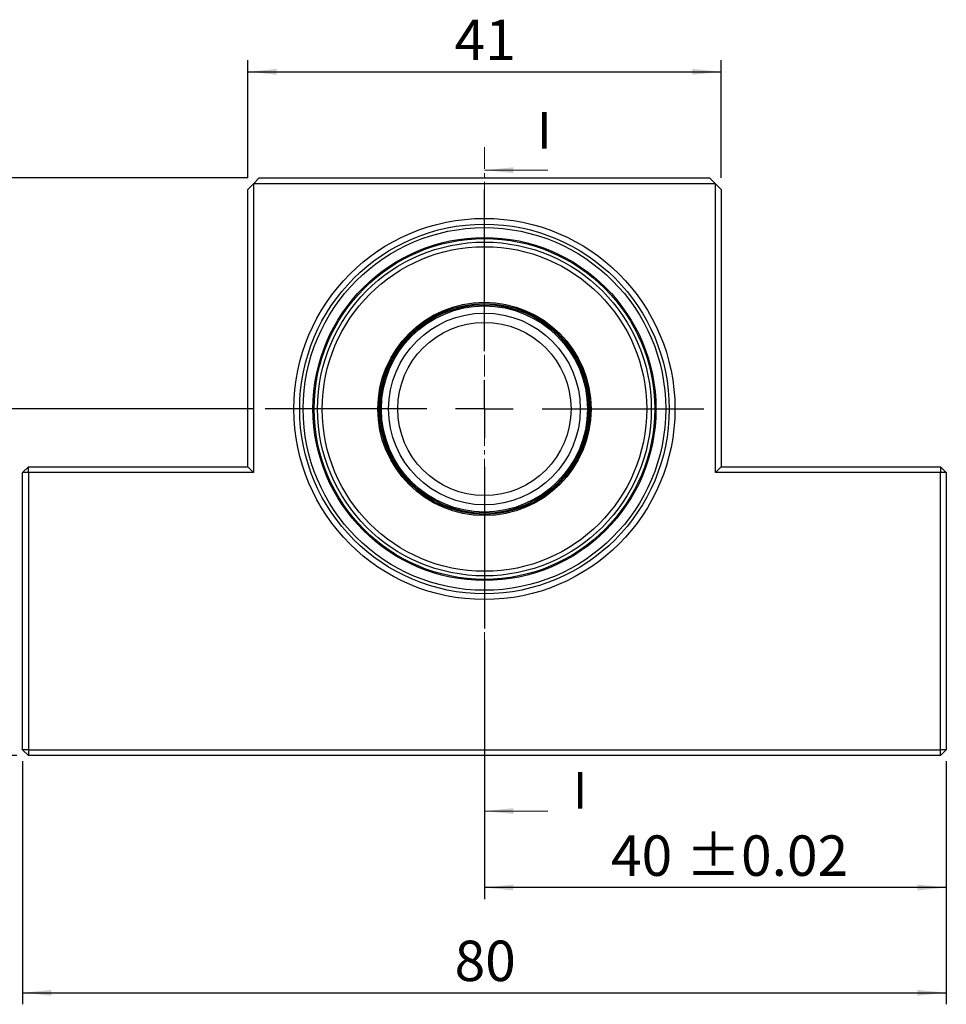
# Model space of a CAD drawing. Extents: x 0 to 297, y 0 to 211.
# Drawn here: x 79 to 160, y 45 to 130 of the extents above; entities that cross this region are included whole.
import ezdxf

# ---------------------------------------------------------------- set-up
doc = ezdxf.new("R2010")
doc.units = 0
doc.header["$LTSCALE"] = 5
doc.header["$MEASUREMENT"] = 0
doc.linetypes.add('CENTER', pattern=[0.6, 0.375, -0.075, 0.075, -0.075])
doc.layers.get('0').update_dxf_attribs({"linetype": 'CONTINUOUS'})
doc.layers.add('FORMAT', color=7, linetype='CONTINUOUS')
doc.styles.add('SLDTEXTSTYLE1', font='TXT', dxfattribs={"width": 0.75})
doc.dimstyles.new('SLDDIMSTYLE0', dxfattribs={"dimtxt": 3.5, "dimasz": 2.5, "dimexe": 0, "dimexo": 0.0625, "dimgap": 0.875, "dimtad": 1, "dimrnd": 1e-09, "dimzin": 12, "dimdsep": 46, "dimtxsty": 'SLDTEXTSTYLE1', "dimsah": 1, "dimcen": 0.09, "dimadec": 0, "dimazin": 3, "dimtfac": 1, "dimtofl": 0, "dimtmove": 0, "dimatfit": 3, "dimfxl": 1, "dimfrac": 2, "dimtolj": 1, "dimtzin": 12, "dimarcsym": 0})
doc.dimstyles.new('SLDDIMSTYLE1', dxfattribs={"dimtxt": 3.5, "dimasz": 2.5, "dimexe": 0, "dimexo": 0.0625, "dimgap": 0.875, "dimtad": 1, "dimrnd": 1e-09, "dimzin": 12, "dimdsep": 46, "dimtxsty": 'SLDTEXTSTYLE1', "dimsah": 1, "dimcen": 0.09, "dimadec": 0, "dimazin": 3, "dimtol": 1, "dimtp": 0.02, "dimtm": 0.02, "dimtfac": 1, "dimtmove": 0, "dimatfit": 0, "dimfxl": 1, "dimfrac": 2, "dimtolj": 1, "dimarcsym": 0})
doc.dimstyles.new('SLDDIMSTYLE2', dxfattribs={"dimtxt": 3.5, "dimasz": 2.5, "dimexe": 0, "dimexo": 0.0625, "dimgap": 0.875, "dimtad": 1, "dimrnd": 1e-09, "dimzin": 12, "dimdsep": 46, "dimtxsty": 'SLDTEXTSTYLE1', "dimsah": 1, "dimcen": 0.09, "dimadec": 0, "dimazin": 3, "dimtol": 1, "dimtp": 0.02, "dimtm": 0.02, "dimtfac": 1, "dimtofl": 0, "dimtmove": 0, "dimatfit": 3, "dimfxl": 1, "dimfrac": 2, "dimtolj": 1, "dimarcsym": 0})

# ---------------------------------------------------------------- blocks, each defined once
blk = doc.blocks.new('_D')
at = {"layer": 'FORMAT', "color": 7, "transparency": 16777216}
for p, q in [((70.57, 93.025), (70.57, 103.217)), ((111.57, 93.025), (111.57, 103.217)), ((70.57, 102.217), (111.57, 102.217))]:
    blk.add_line(p, q, dxfattribs=at)
for points in [[(70.57, 102.217), (73.07, 101.967), (73.07, 102.467)], [(111.57, 102.217), (109.07, 102.467), (109.07, 101.967)]]:
    blk.add_solid(points, dxfattribs=at)
at = {"layer": 'FORMAT', "color": 7, "transparency": 16777216, "insert": (88.484, 106.728), "char_height": 3.5, "attachment_point": 1, "style": 'SLDTEXTSTYLE1'}
blk.add_mtext('41', dxfattribs=at)
blk = doc.blocks.new('_D_1')
at = {"layer": 'FORMAT', "color": 7, "transparency": 16777216}
for p, q in [((71.07, 73.025), (37.513, 73.025)), ((38.513, 43.025), (38.513, 73.025)), ((50.57, 43.025), (37.513, 43.025))]:
    blk.add_line(p, q, dxfattribs=at)
for points in [[(38.513, 73.025), (38.263, 70.525), (38.763, 70.525)], [(38.513, 43.025), (38.763, 45.525), (38.263, 45.525)]]:
    blk.add_solid(points, dxfattribs=at)
at = {"layer": 'FORMAT', "color": 7, "transparency": 16777216, "char_height": 3.5, "attachment_point": 1, "rotation": 90, "style": 'SLDTEXTSTYLE1'}
for s, insert in [('±0.02', (34.002, 55.47)), ('30', (34.002, 48.986))]:
    blk.add_mtext(s, dxfattribs=dict(at, insert=insert))
blk = doc.blocks.new('_D_3')
at = {"layer": 'FORMAT', "color": 7, "transparency": 16777216}
for p, q in [((70.57, 93.025), (28.07, 93.025)), ((29.07, 43.025), (29.07, 93.025)), ((50.57, 43.025), (28.07, 43.025))]:
    blk.add_line(p, q, dxfattribs=at)
for points in [[(29.07, 93.025), (28.82, 90.525), (29.32, 90.525)], [(29.07, 43.025), (29.32, 45.525), (28.82, 45.525)]]:
    blk.add_solid(points, dxfattribs=at)
at = {"layer": 'FORMAT', "color": 7, "transparency": 16777216, "insert": (24.558, 65.439), "char_height": 3.5, "attachment_point": 1, "rotation": 90, "style": 'SLDTEXTSTYLE1'}
blk.add_mtext('50', dxfattribs=at)
blk = doc.blocks.new('_D_4')
at = {"layer": 'FORMAT', "color": 7, "transparency": 16777216}
for p, q in [((51.07, 42.525), (51.07, 21.484)), ((131.07, 42.525), (131.07, 21.484)), ((51.07, 22.484), (131.07, 22.484))]:
    blk.add_line(p, q, dxfattribs=at)
for points in [[(51.07, 22.484), (53.57, 22.234), (53.57, 22.734)], [(131.07, 22.484), (128.57, 22.734), (128.57, 22.234)]]:
    blk.add_solid(points, dxfattribs=at)
at = {"layer": 'FORMAT', "color": 7, "transparency": 16777216, "insert": (88.484, 26.996), "char_height": 3.5, "attachment_point": 1, "style": 'SLDTEXTSTYLE1'}
blk.add_mtext('80', dxfattribs=at)
blk = doc.blocks.new('_D_5')
at = {"layer": 'FORMAT', "color": 7, "transparency": 16777216}
for p, q in [((91.07, 53.025), (91.07, 30.595)), ((131.07, 42.525), (131.07, 30.595)), ((131.07, 31.595), (91.07, 31.595))]:
    blk.add_line(p, q, dxfattribs=at)
for points in [[(91.07, 31.595), (93.57, 31.345), (93.57, 31.845)], [(131.07, 31.595), (128.57, 31.845), (128.57, 31.345)]]:
    blk.add_solid(points, dxfattribs=at)
at = {"layer": 'FORMAT', "color": 7, "transparency": 16777216, "char_height": 3.5, "attachment_point": 1, "style": 'SLDTEXTSTYLE1'}
for s, insert in [('40', (102.031, 36.107)), ('±0.02', (108.516, 36.107))]:
    blk.add_mtext(s, dxfattribs=dict(at, insert=insert))
blk = doc.blocks.new('SW_CENTERMARKSYMBOL_0')
at = {"layer": 'FORMAT', "color": 0}
for p, q in [((0, 5), (0, 19)), ((0, 0), (0, 2.5)), ((-5, 0), (-19, 0)), ((0, 0), (-2.5, 0)), ((0, 0), (0, -2.5)), ((0, 0), (2.5, 0)), ((5, 0), (19, 0)), ((0, -5), (0, -19))]:
    blk.add_line(p, q, dxfattribs=at)
blk = doc.blocks.new('A$C2E7C19A7')
at = {"color": 7, "linetype": 'CENTER', "lineweight": 18}
blk.add_line((-48.7109535, -4.5253166), (-48.7109535, -64.0111565), dxfattribs=at)
at = {"color": 7, "linetype": 'Continuous', "lineweight": 18}
for p, q in [((-43.2109535, -6.5253166), (-48.7109535, -6.5253166)), ((-43.2109535, -62.0111565), (-48.7109535, -62.0111565))]:
    blk.add_line(p, q, dxfattribs=at)
at = {"color": 7, "linetype": 'Continuous', "lineweight": 25}
for p, q in [((-68.7109535, -7.7000271), (-68.2109535, -7.2000271)), ((-68.2109535, -7.2000271), (-29.2109535, -7.2000271)), ((-29.2109535, -7.2000271), (-28.7109535, -7.7000271)), ((-69.2109535, -8.2000271), (-68.7109535, -7.7000271)), ((-69.2109535, -32.2000271), (-69.2109535, -8.2000271)), ((-68.7109535, -7.7000271), (-68.7109535, -32.7000271)), ((-28.7109535, -7.7000271), (-68.7109535, -7.7000271)), ((-28.7109535, -32.7000271), (-28.7109535, -7.7000271)), ((-28.7109535, -7.7000271), (-28.2109535, -8.2000271)), ((-28.2109535, -8.2000271), (-28.2109535, -32.2000271)), ((-88.2109535, -32.2000271), (-88.7109535, -32.7000271)), ((-88.2109535, -32.7000271), (-88.2109535, -32.2000271)), ((-88.2109535, -32.2000271), (-69.2109535, -32.2000271)), ((-68.7109535, -32.7000271), (-69.2109535, -32.2000271)), ((-28.2109535, -32.2000271), (-28.7109535, -32.7000271)), ((-28.2109535, -32.2000271), (-9.2109535, -32.2000271)), ((-9.2109535, -32.2000271), (-9.2109535, -32.7000271)), ((-8.7109535, -32.7000271), (-9.2109535, -32.2000271)), ((-88.2109535, -32.7000271), (-88.7109535, -32.7000271)), ((-88.7109535, -56.7000271), (-88.7109535, -32.7000271)), ((-68.7109535, -32.7000271), (-88.2109535, -32.7000271)), ((-88.2109535, -32.7000271), (-88.2109535, -56.7000271)), ((-9.2109535, -32.7000271), (-28.7109535, -32.7000271)), ((-8.7109535, -32.7000271), (-9.2109535, -32.7000271)), ((-9.2109535, -56.7000271), (-9.2109535, -32.7000271)), ((-8.7109535, -32.7000271), (-8.7109535, -56.7000271)), ((-88.7109535, -56.7000271), (-88.2109535, -57.2000271)), ((-88.2109535, -56.7000271), (-88.7109535, -56.7000271)), ((-88.2109535, -56.7000271), (-9.2109535, -56.7000271)), ((-88.2109535, -56.7000271), (-88.2109535, -57.2000271)), ((-9.2109535, -57.2000271), (-9.2109535, -56.7000271)), ((-8.7109535, -56.7000271), (-9.2109535, -56.7000271)), ((-9.2109535, -57.2000271), (-8.7109535, -56.7000271)), ((-9.2109535, -57.2000271), (-88.2109535, -57.2000271))]:
    blk.add_line(p, q, dxfattribs=at)
for radius in [16.5, 16, 15.7, 14.85, 14.75, 14.45, 14.0522774, 9.235, 9.125, 9.025, 8.925, 8.3, 7.5]:
    blk.add_circle((-48.7109535, -27.2000271), radius, dxfattribs=at)
at = {"color": 7, "linetype": 'Continuous', "lineweight": 18}
for points in [[(-48.7109535, -6.5253166), (-46.2109535, -6.7753166), (-46.2109535, -6.2753166)], [(-48.7109535, -62.0111565), (-46.2109535, -62.2611565), (-46.2109535, -61.7611565)]]:
    blk.add_solid(points, dxfattribs=at)
at = {"layer": 'FORMAT', "color": 7}
blk.add_blockref('SW_CENTERMARKSYMBOL_0', (-48.7109535, -27.2000271), dxfattribs=at)
at = {"color": 7, "linetype": 'Continuous', "char_height": 3.175, "attachment_point": 1, "style": 'SLDTEXTSTYLE1'}
for insert in [(-44.1685061, -1.4839162), (-41.059767, -58.6263554)]:
    blk.add_mtext('I', dxfattribs=dict(at, insert=insert))
at = {"layer": 'FORMAT', "color": 7}
for base, p1, p2, dimstyle, picture, middle in [((-28.2109535, 1.9916195), (-69.2109535, -8.2000271), (-28.2109535, -8.2000271), 'SLDDIMSTYLE0', '_D', (-48.7109535, 1.9916195)), ((-48.7109535, -68.6296951), (-8.7109535, -56.7000271), (-48.7109535, -46.2000271), 'SLDDIMSTYLE2', '_D_5', (-28.7109535, -68.6296951)), ((-8.7109535, -77.7406634), (-88.7109535, -56.7000271), (-8.7109535, -56.7000271), 'SLDDIMSTYLE0', '_D_4', (-48.7109535, -77.7406634))]:
    dim = blk.add_linear_dim(base=base, p1=p1, p2=p2, dimstyle=dimstyle, dxfattribs=at)
    dim.commit()
    dim.dimension.update_dxf_attribs({"geometry": picture, "text_midpoint": middle, "dimtype": 128, "insert": (-139.7811209, -100.2248832)})
for base, p2, dimstyle, picture, middle in [((-110.7109535, -7.2000271), (-68.2109535, -7.2000271), 'SLDDIMSTYLE0', '_D_3', (-110.7109535, -32.2000271)), ((-101.2678823, -27.2000271), (-67.7109535, -27.2000271), 'SLDDIMSTYLE1', '_D_1', (-101.2678823, -42.2000271))]:
    dim = blk.add_linear_dim(base=base, p1=(-88.2109535, -57.2000271), p2=p2, angle=90, dimstyle=dimstyle, dxfattribs=at)
    dim.commit()
    dim.dimension.update_dxf_attribs({"geometry": picture, "text_midpoint": middle, "dimtype": 128, "insert": (-139.7811209, -100.2248832)})

msp = doc.modelspace()

# ---------------------------------------------------------------- block references
msp.add_blockref('A$C2E7C19A7', (168.297, 123.319))

doc.saveas('drawing.dxf')
